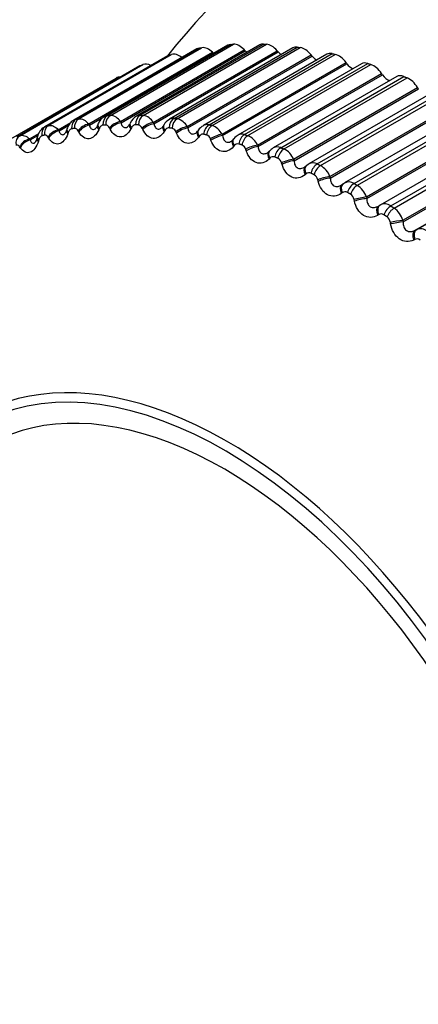
# Model space of a CAD drawing. Units: millimetres. Extents: x 0 to 1547, y 0 to 2542.
# Drawn here: x 542 to 550, y 135 to 154 of the extents above; entities that cross this region are included whole.
import ezdxf
from ezdxf import colors
from ezdxf.entities.mleader import LeaderData, LeaderLine
from ezdxf.math import Vec2, Vec3

# ---------------------------------------------------------------- set-up
doc = ezdxf.new("R2010")
doc.units = ezdxf.units.MM
doc.layers.add('DV7_Défaut', color=7, linetype='Continuous')
doc.layers.add('Défaut', color=7, linetype='Continuous')

# ---------------------------------------------------------------- blocks, each defined once
blk = doc.blocks.new('_DOT')
at = {"color": 0}
blk.add_line((0, 0), (-1, 0), dxfattribs=at)
at = {"color": 0, "const_width": 0.333}
blk.add_lwpolyline([(-0.1665, 0, 1), (0.1665, 0, 1)], format="xyb", close=True, dxfattribs=at)
blk = doc.blocks.new('SE6')
at = {"layer": 'DV7_Défaut', "color": 7, "linetype": 'Continuous'}
for p, q in [((544.179, 152.124), (546.56, 153.499)), ((544.234, 152.127), (546.615, 153.502)), ((544.813, 152.13), (547.194, 153.505)), ((544.871, 152.128), (547.252, 153.502)), ((545.91, 153.413), (543.528, 152.037)), ((543.569, 152.052), (545.95, 153.427)), ((543.622, 152.061), (546.003, 153.436)), ((543.815, 151.962), (546.213, 153.347)), ((543.828, 151.94), (546.232, 153.328)), ((546.505, 153.483), (544.122, 152.107)), ((544.429, 152.01), (546.826, 153.395)), ((544.441, 151.986), (546.845, 153.375)), ((547.124, 153.489), (544.739, 152.112)), ((545.065, 151.993), (547.463, 153.377)), ((545.077, 151.968), (547.482, 153.356)), ((547.763, 153.431), (545.378, 152.054)), ((545.469, 152.071), (547.85, 153.446)), ((545.528, 152.063), (547.909, 153.437)), ((548.42, 153.309), (546.033, 151.931)), ((546.143, 151.946), (548.524, 153.321)), ((546.232, 153.328), (546.213, 153.347)), ((546.845, 153.375), (546.826, 153.395)), ((547.482, 153.356), (547.463, 153.377)), ((545.343, 153.279), (542.961, 151.904)), ((542.987, 151.915), (545.368, 153.29)), ((543.038, 151.93), (545.419, 153.305)), ((545.722, 151.911), (548.12, 153.295)), ((545.733, 151.885), (548.138, 153.273)), ((546.203, 151.932), (548.585, 153.307)), ((546.396, 151.764), (548.794, 153.149)), ((546.406, 151.737), (548.81, 153.126)), ((549.092, 153.125), (546.703, 151.746)), ((546.831, 151.757), (549.213, 153.132)), ((548.138, 153.273), (548.12, 153.295)), ((548.81, 153.126), (548.794, 153.149)), ((544.805, 153.083), (542.423, 151.708)), ((542.436, 151.714), (544.817, 153.089)), ((542.483, 151.734), (544.865, 153.109)), ((546.893, 151.737), (549.274, 153.112)), ((547.082, 151.554), (549.48, 152.938)), ((549.496, 152.914), (549.48, 152.938)), ((541.962, 151.475), (544.344, 152.85)), ((547.091, 151.526), (549.496, 152.914)), ((549.774, 152.878), (547.384, 151.498)), ((547.531, 151.504), (549.912, 152.879)), ((547.594, 151.479), (549.975, 152.854)), ((547.779, 151.281), (550.177, 152.665)), ((547.787, 151.252), (550.192, 152.641)), ((550.464, 152.571), (548.071, 151.19)), ((548.238, 151.189), (550.619, 152.564)), ((550.192, 152.641), (550.177, 152.665)), ((548.301, 151.158), (550.682, 152.533)), ((548.482, 150.946), (550.879, 152.331)), ((548.489, 150.917), (550.894, 152.306)), ((551.157, 152.204), (548.762, 150.822)), ((548.949, 150.813), (551.33, 152.188)), ((543.228, 151.85), (543.473, 151.991)), ((544.429, 152.01), (544.441, 151.986)), ((544.619, 151.981), (544.608, 151.958)), ((545.065, 151.993), (545.077, 151.968)), ((549.012, 150.777), (551.394, 152.152)), ((543.228, 151.85), (543.241, 151.829)), ((543.241, 151.829), (543.429, 151.938)), ((543.393, 151.866), (543.384, 151.84)), ((543.421, 151.798), (543.412, 151.772)), ((543.624, 151.808), (543.612, 151.83)), ((543.815, 151.962), (543.828, 151.94)), ((543.994, 151.955), (543.983, 151.931)), ((544.02, 151.876), (544.01, 151.852)), ((544.231, 151.864), (544.219, 151.888)), ((544.644, 151.89), (544.632, 151.867)), ((544.862, 151.856), (544.851, 151.88)), ((545.268, 151.943), (545.255, 151.92)), ((545.29, 151.839), (545.276, 151.817)), ((545.513, 151.783), (545.502, 151.809)), ((545.722, 151.911), (545.733, 151.885)), ((545.936, 151.84), (545.921, 151.819)), ((549.187, 150.553), (551.585, 151.937)), ((549.193, 150.523), (551.598, 151.911)), ((542.67, 151.673), (542.848, 151.776)), ((542.67, 151.673), (542.683, 151.653)), ((542.683, 151.653), (542.834, 151.74)), ((542.821, 151.712), (542.814, 151.685)), ((542.85, 151.655), (542.842, 151.628)), ((543.044, 151.688), (543.031, 151.708)), ((545.953, 151.723), (545.938, 151.703)), ((546.181, 151.646), (546.171, 151.672)), ((546.396, 151.764), (546.406, 151.737)), ((546.619, 151.674), (546.603, 151.654)), ((551.851, 151.78), (549.454, 150.396)), ((549.661, 150.378), (552.042, 151.753)), ((549.724, 150.337), (552.105, 151.712)), ((542.493, 151.503), (542.48, 151.522)), ((546.632, 151.544), (546.616, 151.525)), ((546.863, 151.445), (546.854, 151.472)), ((547.082, 151.554), (547.091, 151.526)), ((547.315, 151.445), (547.298, 151.426)), ((549.891, 150.101), (552.289, 151.486)), ((549.896, 150.071), (552.301, 151.46)), ((547.322, 151.301), (547.304, 151.284)), ((547.779, 151.281), (547.787, 151.252)), ((550.129, 149.909), (552.533, 151.297)), ((550.15, 149.92), (552.548, 151.305)), ((547.555, 151.182), (547.546, 151.21)), ((548.021, 151.153), (548.002, 151.137)), ((548.071, 151.188), (548.023, 151.151)), ((548.019, 150.997), (548.001, 150.981)), ((548.253, 150.857), (548.246, 150.886)), ((548.482, 150.946), (548.489, 150.917)), ((548.732, 150.801), (548.712, 150.787)), ((548.721, 150.633), (548.702, 150.618)), ((548.955, 150.473), (548.949, 150.502)), ((549.187, 150.553), (549.193, 150.523)), ((549.444, 150.39), (549.423, 150.377)), ((549.424, 150.21), (549.403, 150.197)), ((549.891, 150.101), (549.896, 150.071)), ((549.656, 150.032), (549.651, 150.061)), ((550.129, 149.909), (550.15, 149.92)), ((550.124, 149.731), (550.102, 149.72))]:
    blk.add_line(p, q, dxfattribs=at)
for centre, radius, start, end in [((557.051, 143.905), 15, 107.18, 141.3335), ((544.217, 151.88), 0.248, 31.699, 86.1247), ((544.887, 151.855), 0.295, 119.8626, 154.8308), ((544.816, 151.97), 0.161, 91.1276, 118.35), ((544.826, 151.856), 0.275, 29.8346, 80.7686), ((545.496, 151.819), 0.259, 117.0196, 151.627), ((545.452, 151.915), 0.157, 83.9341, 118.5174), ((545.454, 151.768), 0.303, 28.0012, 75.9082), ((543.103, 151.652), 0.287, 119.8375, 168.0469), ((544.498, 151.997), 0.115, 307.9666, 340.734), ((545.164, 151.96), 0.0979, 305.8654, 337.304), ((545.843, 151.86), 0.087, 303.3938, 333.4589), ((546.128, 151.724), 0.224, 114.7725, 149.0627), ((546.108, 151.794), 0.156, 77.2278, 118.8971), ((546.098, 151.618), 0.331, 26.1729, 71.4863), ((546.06, 151.64), 0.115, 16.4634, 71.1602), ((546.551, 151.684), 0.0592, 297.6271, 332.0675), ((546.78, 151.608), 0.158, 71.1093, 119.1964), ((546.756, 151.406), 0.359, 24.3317, 67.4484), ((546.698, 151.496), 0.082, 74.6162, 144.4401), ((546.733, 151.44), 0.125, 14.8721, 67.0608), ((547.464, 151.356), 0.163, 65.6284, 119.4229), ((547.423, 151.134), 0.385, 22.4642, 63.7438), ((547.384, 151.247), 0.083, 69.1463, 138.9988), ((547.415, 151.179), 0.135, 13.224, 63.3212), ((548.155, 151.04), 0.171, 60.7854, 119.3147), ((548.099, 150.803), 0.409, 20.5596, 60.3275), ((548.078, 150.935), 0.0851, 64.1834, 133.4028), ((548.106, 150.857), 0.143, 11.5111, 59.888), ((548.849, 150.662), 0.181, 56.5389, 118.4976), ((548.775, 150.563), 0.0882, 59.7126, 127.7484), ((548.849, 150.662), 0.181, 118.4976, 126.3564), ((548.779, 150.415), 0.43, 18.6084, 57.1596), ((548.8, 150.477), 0.151, 9.7269, 56.7151), ((549.543, 150.223), 0.194, 52.8191, 119.5546), ((549.461, 149.973), 0.449, 16.6011, 54.2052), ((549.473, 150.132), 0.0922, 55.6977, 122.1253), ((549.494, 150.04), 0.158, 7.8648, 53.763), ((550.232, 149.727), 0.21, 49.5422, 112.9866), ((550.168, 149.644), 0.0971, 52.0893, 116.6103), ((552.131, 141.039), 12.127, 172.9105, 250.6227)]:
    blk.add_arc(centre, radius, start, end, dxfattribs=at)
for centre, major_axis, ratio, start_param, end_param in [((541.141, 153.091), (-2.75, -4.763), 0.57735, 2.670178, 6.283185), ((546.68, 153.18), (0.175, -0.303), 0.57735, 2.862336, 3.141593), ((546.734, 153.183), (-0.175, 0.303), 0.57735, 5.115222, 5.997586), ((547.299, 153.186), (0.175, -0.303), 0.57735, 2.790936, 3.141593), ((547.355, 153.183), (-0.175, 0.303), 0.57735, 5.043822, 5.926186), ((545.567, 152.991), (-0.175, 0.303), 0.57735, 5.299867, 6.140386), ((546.085, 153.11), (0.175, -0.303), 0.57735, 2.933736, 3.141593), ((546.137, 153.118), (-0.175, 0.303), 0.57735, 5.186622, 6.068986), ((546.903, 153.508), (-0.11, 0.191), 0.57735, -4.309556, -4.098688), ((547.55, 153.478), (-0.11, 0.191), 0.57735, 1.90223, 2.307895), ((547.938, 153.128), (0.175, -0.303), 0.57735, 2.719536, 3.141593), ((547.996, 153.12), (-0.175, 0.303), 0.57735, 4.972423, 5.854786), ((548.595, 153.006), (0.175, -0.303), 0.57735, 2.648136, 3.141593), ((545.027, 152.8), (-0.175, 0.303), 0.57735, 5.537912, 6.211785), ((545.518, 152.976), (0.175, -0.303), 0.57735, 3.005136, 3.141593), ((548.216, 153.384), (-0.11, 0.191), 0.57735, 1.83083, 2.429284), ((548.654, 152.993), (-0.175, 0.303), 0.57735, 4.901023, 5.783386), ((548.898, 153.224), (-0.11, 0.191), 0.57735, 1.75943, 2.549195), ((549.267, 152.822), (0.175, -0.303), 0.57735, 2.576737, 3.141593), ((544.98, 152.78), (0.175, -0.303), 0.57735, 3.076535, 3.141593), ((549.327, 152.802), (-0.175, 0.303), 0.57735, 4.829623, 5.711987), ((544.519, 152.547), (0.175, -0.303), 0.57735, 2.731019, 3.141593), ((549.593, 153), (-0.11, 0.191), 0.57735, 1.68803, 2.668184), ((549.949, 152.575), (0.175, -0.303), 0.57735, 2.505337, 3.141593), ((550.01, 152.55), (-0.175, 0.303), 0.57735, 4.758223, 5.640587), ((543.646, 151.871), (-0.034, 0.197), 0.798922, 0.283956, 1.447024), ((543.699, 151.88), (-0.033, 0.197), 0.797837, 0.292019, 1.455087), ((544.247, 151.942), (-0.013, 0.2), 0.784866, 0.371696, 1.534765), ((544.302, 151.945), (-0.011, 0.2), 0.783423, 0.379152, 1.542221), ((544.376, 151.889), (0.178, 0.091), 0.487521, 1.035862, 2.345823), ((544.388, 151.865), (0.178, 0.09), 0.488234, 1.036633, 2.344727), ((544.798, 151.891), (0.179, -0.09), 0.482862, 3.141969, 3.959168), ((544.873, 151.948), (0.008, 0.2), 0.766811, 0.452226, 1.615294), ((544.929, 151.945), (0.01, 0.2), 0.765016, 0.459011, 1.622079), ((545.003, 151.882), (0.182, 0.084), 0.435961, 1.031125, 2.341087), ((545.519, 151.889), (0.027, 0.198), 0.744848, 0.525071, 1.688139), ((545.578, 151.881), (0.029, 0.198), 0.742711, 0.531167, 1.694236), ((543.072, 151.736), (-0.057, 0.192), 0.808907, 0.190059, 1.353128), ((543.122, 151.75), (-0.055, 0.192), 0.808186, 0.19861, 1.361679), ((543.194, 151.711), (0.17, 0.105), 0.585748, 1.037489, 2.347451), ((543.207, 151.69), (0.17, 0.105), 0.586408, 1.038488, 2.346583), ((543.573, 151.774), (0.189, -0.066), 0.419032, 3.127595, 3.853375), ((543.582, 151.8), (0.189, -0.066), 0.420237, 3.141845, 3.854826), ((543.772, 151.832), (0.174, 0.098), 0.537535, 1.038072, 2.348033), ((543.784, 151.809), (0.175, 0.098), 0.538221, 1.038954, 2.347048), ((544.167, 151.853), (0.184, -0.078), 0.451951, 3.127391, 3.903809), ((544.178, 151.878), (0.184, -0.078), 0.453173, 3.142265, 3.905254), ((544.786, 151.867), (0.179, -0.09), 0.481624, 3.127016, 3.957717), ((545.015, 151.857), (0.182, 0.083), 0.436702, 1.031793, 2.339887), ((545.426, 151.818), (0.172, -0.102), 0.5079, 3.126627, 4.015074), ((545.44, 151.841), (0.172, -0.102), 0.509153, 3.141484, 4.016543), ((545.651, 151.81), (0.185, 0.077), 0.383118, 1.024058, 2.33402), ((545.662, 151.784), (0.185, 0.076), 0.383888, 1.024627, 2.332722), ((546.085, 151.705), (0.164, -0.115), 0.530645, 3.128983, 4.075768), ((546.1, 151.726), (0.164, -0.114), 0.53191, 3.141643, 4.077268), ((546.184, 151.766), (0.045, 0.195), 0.719089, 0.59022, 1.753289), ((546.243, 151.752), (0.046, 0.195), 0.716622, 0.595644, 1.758712), ((542.576, 151.558), (-0.078, 0.184), 0.814416, 0.100549, 1.263617), ((542.646, 151.526), (0.165, 0.112), 0.631914, 1.033757, 2.343719), ((542.66, 151.506), (0.166, 0.112), 0.63255, 1.034882, 2.342976), ((543.006, 151.631), (0.192, -0.055), 0.383035, 3.127559, 3.806368), ((543.014, 151.658), (0.192, -0.055), 0.38422, 3.144518, 3.807836), ((546.316, 151.675), (0.187, 0.07), 0.329261, 1.0148, 2.324762), ((546.326, 151.648), (0.188, 0.069), 0.33006, 1.015276, 2.32337), ((546.758, 151.528), (0.155, -0.127), 0.549743, 3.127219, 4.139581), ((546.774, 151.547), (0.155, -0.126), 0.551018, 3.141943, 4.141126), ((546.862, 151.58), (0.061, 0.191), 0.689667, 0.647979, 1.811048), ((546.923, 151.56), (0.062, 0.19), 0.686881, 0.652768, 1.815837), ((546.995, 151.476), (0.19, 0.063), 0.274665, 1.003444, 2.313405), ((547.004, 151.448), (0.19, 0.062), 0.275494, 1.003831, 2.311925), ((547.443, 151.288), (0.144, -0.138), 0.565097, 3.124226, 4.206175), ((547.46, 151.306), (0.145, -0.138), 0.56638, 3.141971, 4.207777), ((547.552, 151.331), (0.075, 0.185), 0.65673, 0.698841, 1.86191), ((547.614, 151.306), (0.076, 0.185), 0.653639, 0.703045, 1.866113), ((547.684, 151.215), (0.192, 0.055), 0.219608, 0.990041, 2.300003), ((547.692, 151.187), (0.192, 0.055), 0.220466, 0.990344, 2.298438), ((548.135, 150.987), (0.133, -0.149), 0.576628, 3.141531, 4.275089), ((548.154, 151.004), (0.133, -0.149), 0.577918, 3.14257, 4.276759), ((548.135, 150.987), (0.133, -0.149), 0.576628, 3.120339, 3.141531), ((548.249, 151.02), (0.088, 0.18), 0.620446, 0.743385, 1.906453), ((548.311, 150.989), (0.089, 0.179), 0.617067, 0.747056, 1.910125), ((548.379, 150.893), (0.194, 0.048), 0.16437, 0.974613, 2.284574), ((548.386, 150.864), (0.194, 0.048), 0.165258, 0.974835, 2.282929), ((548.832, 150.627), (0.12, -0.16), 0.584278, 3.141203, 4.345747), ((548.852, 150.641), (0.12, -0.16), 0.585572, 3.141129, 4.347495), ((548.852, 150.641), (0.12, -0.16), 0.585572, 3.037533, 3.141129), ((548.95, 150.649), (0.099, 0.174), 0.581001, 0.782207, 1.945275), ((549.012, 150.613), (0.1, 0.173), 0.57735, 0.785398, 1.948467), ((549.078, 150.512), (0.196, 0.04), 0.109232, 0.957149, 2.267111), ((549.084, 150.482), (0.196, 0.04), 0.11015, 0.957294, 2.265388), ((549.53, 150.208), (0.106, -0.169), 0.588008, 3.141367, 4.417477), ((549.55, 150.221), (0.106, -0.169), 0.589304, 3.141292, 4.419307), ((549.55, 150.221), (0.106, -0.169), 0.589304, 3.109345, 3.141292), ((549.651, 150.221), (0.109, 0.167), 0.538595, 0.815878, 1.978946), ((549.714, 150.18), (0.11, 0.167), 0.534692, 0.818638, 1.981706), ((549.776, 150.073), (0.197, 0.032), 0.054477, 0.937614, 2.247575), ((549.781, 150.043), (0.197, 0.032), 0.055424, 0.937685, 2.245779), ((550.225, 149.734), (-0.092, 0.178), 0.587799, 0.039857, 1.347951), ((550.246, 149.745), (-0.092, 0.178), 0.589095, 0.039904, 1.349865), ((546.503, 137.815), (4.905, -8.495), 0.57735, 0, 3.665853), ((546.444, 137.781), (-4.823, 8.354), 0.57735, 1.817358, 6.283185), ((546.444, 137.781), (4.6, -7.967), 0.57735, 0, 3.839406)]:
    blk.add_ellipse(centre, major_axis=major_axis, ratio=ratio, start_param=start_param, end_param=end_param, dxfattribs=at)
for points, degree in [([(546.56, 153.499), (546.588, 153.501), (546.615, 153.502)], 2), ([(547.194, 153.505), (547.223, 153.504), (547.252, 153.502)], 2), ([(545.95, 153.427), (545.977, 153.432), (546.003, 153.436)], 2), ([(547.85, 153.446), (547.88, 153.442), (547.909, 153.437)], 2), ([(548.524, 153.321), (548.554, 153.314), (548.585, 153.307)], 2), ([(545.368, 153.29), (545.393, 153.298), (545.419, 153.305)], 2), ([(549.213, 153.132), (549.243, 153.122), (549.274, 153.112)], 2), ([(544.817, 153.089), (544.841, 153.099), (544.865, 153.109)], 2), ([(549.912, 152.879), (549.943, 152.866), (549.975, 152.854)], 2), ([(543.528, 152.037), (543.54, 152.044), (543.554, 152.05), (543.569, 152.052)], 3), ([(543.569, 152.052), (543.596, 152.057), (543.622, 152.061)], 2), ([(543.622, 152.061), (543.684, 152.071), (543.756, 152.034), (543.815, 151.962)], 3), ([(544.122, 152.107), (544.139, 152.117), (544.158, 152.123), (544.179, 152.124)], 3), ([(544.179, 152.124), (544.206, 152.126), (544.234, 152.127)], 2), ([(544.813, 152.13), (544.842, 152.129), (544.871, 152.128)], 2), ([(545.469, 152.071), (545.499, 152.067), (545.528, 152.063)], 2), ([(542.96, 151.904), (542.969, 151.909), (542.978, 151.913), (542.987, 151.915)], 3), ([(542.987, 151.915), (543.012, 151.923), (543.038, 151.93)], 2), ([(543.038, 151.93), (543.096, 151.947), (543.168, 151.917), (543.228, 151.85)], 3), ([(543.538, 151.877), (543.512, 151.872), (543.486, 151.868)], 2), ([(544.145, 151.942), (544.118, 151.941), (544.09, 151.939)], 2), ([(544.776, 151.943), (544.748, 151.944), (544.719, 151.945)], 2), ([(545.428, 151.878), (545.399, 151.882), (545.37, 151.886)], 2), ([(546.143, 151.946), (546.173, 151.939), (546.203, 151.932)], 2), ([(542.436, 151.714), (542.459, 151.724), (542.483, 151.734)], 2), ([(542.483, 151.734), (542.539, 151.758), (542.609, 151.735), (542.67, 151.673)], 3), ([(542.959, 151.747), (542.934, 151.74), (542.909, 151.732)], 2), ([(546.098, 151.749), (546.068, 151.756), (546.038, 151.763)], 2), ([(546.705, 151.743), (546.683, 151.738), (546.655, 151.714), (546.621, 151.672)], 3), ([(546.831, 151.757), (546.862, 151.747), (546.893, 151.737)], 2), ([(546.781, 151.556), (546.751, 151.566), (546.72, 151.575)], 2), ([(547.298, 151.429), (547.29, 151.418), (547.283, 151.412), (547.279, 151.411)], 3), ([(547.384, 151.497), (547.379, 151.498), (547.357, 151.48), (547.317, 151.443)], 3), ([(547.531, 151.504), (547.562, 151.492), (547.594, 151.479)], 2), ([(547.476, 151.299), (547.445, 151.312), (547.414, 151.325)], 2), ([(548.003, 151.14), (547.993, 151.129), (547.988, 151.125), (547.987, 151.126)], 3), ([(548.238, 151.189), (548.27, 151.174), (548.301, 151.158)], 2), ([(548.177, 150.981), (548.146, 150.997), (548.115, 151.012)], 2), ([(548.702, 150.78), (548.709, 150.784), (548.716, 150.788), (548.722, 150.793)], 3), ([(548.949, 150.813), (548.981, 150.795), (549.012, 150.777)], 2), ([(548.883, 150.603), (548.851, 150.621), (548.82, 150.639)], 2), ([(549.661, 150.378), (549.692, 150.358), (549.724, 150.337)], 2), ([(549.588, 150.167), (549.557, 150.188), (549.525, 150.208)], 2)]:
    blk.add_open_spline(points, degree=degree, dxfattribs=at)
for points, knots in [([(543.529, 152.034), (543.516, 152.027), (543.48, 152.009), (543.43, 151.949), (543.407, 151.898), (543.394, 151.866)], [0, 0, 0, 0, 0.180237, 0.574035, 1, 1, 1, 1]), ([(544.123, 152.105), (544.117, 152.102), (544.087, 152.09), (544.04, 152.038), (544.002, 151.986), (543.994, 151.956), (543.994, 151.955)], [0, 0, 0, 0, 0.079736, 0.515727, 0.990583, 1, 1, 1, 1]), ([(544.441, 151.986), (544.446, 151.96), (544.455, 151.936), (544.483, 151.902), (544.501, 151.892), (544.537, 151.892), (544.552, 151.897), (544.568, 151.905)], [0, 0, 0, 0, 0.372121, 0.372121, 0.744241, 0.744241, 1, 1, 1, 1]), ([(543.241, 151.829), (543.247, 151.805), (543.257, 151.784), (543.284, 151.757), (543.301, 151.752), (543.328, 151.758), (543.337, 151.762), (543.346, 151.767)], [0, 0, 0, 0, 0.412535, 0.412535, 0.82507, 0.82507, 1, 1, 1, 1]), ([(543.383, 151.841), (543.381, 151.834), (543.375, 151.81), (543.357, 151.781), (543.342, 151.766), (543.343, 151.765), (543.344, 151.766)], [0, 0, 0, 0, 0.119293, 0.495856, 0.839316, 1, 1, 1, 1]), ([(543.486, 151.868), (543.476, 151.866), (543.467, 151.862), (543.459, 151.855), (543.45, 151.848), (543.442, 151.839), (543.436, 151.828), (543.43, 151.819), (543.425, 151.809), (543.421, 151.798)], [0, 0, 0, 0, 0.354527, 0.354527, 0.354527, 0.706578, 0.706578, 0.706578, 1, 1, 1, 1]), ([(543.612, 151.83), (543.605, 151.842), (543.597, 151.853), (543.588, 151.861), (543.578, 151.869), (543.568, 151.874), (543.558, 151.876), (543.552, 151.878), (543.545, 151.878), (543.538, 151.877)], [0, 0, 0, 0, 0.375861, 0.375861, 0.375861, 0.756045, 0.756045, 0.756045, 1, 1, 1, 1]), ([(544.01, 151.852), (543.966, 151.752), (543.896, 151.685), (543.786, 151.672), (543.749, 151.682), (543.68, 151.728), (543.65, 151.764), (543.624, 151.808)], [0, 0, 0, 0, 0.5, 0.5, 0.75, 0.75, 1, 1, 1, 1]), ([(543.828, 151.94), (543.834, 151.914), (543.843, 151.892), (543.87, 151.862), (543.888, 151.854), (543.92, 151.858), (543.932, 151.862), (543.944, 151.869)], [0, 0, 0, 0, 0.3907, 0.3907, 0.7814, 0.7814, 1, 1, 1, 1]), ([(543.982, 151.932), (543.98, 151.926), (543.973, 151.904), (543.954, 151.878), (543.94, 151.867), (543.943, 151.868), (543.944, 151.869)], [0, 0, 0, 0, 0.1190573, 0.5117015, 0.933743, 1, 1, 1, 1]), ([(544.09, 151.939), (544.081, 151.938), (544.071, 151.935), (544.062, 151.929), (544.053, 151.924), (544.044, 151.915), (544.037, 151.905), (544.031, 151.897), (544.025, 151.887), (544.02, 151.876)], [0, 0, 0, 0, 0.354527, 0.354527, 0.354527, 0.706578, 0.706578, 0.706578, 1, 1, 1, 1]), ([(544.219, 151.888), (544.213, 151.901), (544.204, 151.912), (544.195, 151.921), (544.186, 151.93), (544.176, 151.936), (544.166, 151.939), (544.159, 151.942), (544.152, 151.943), (544.145, 151.942)], [0, 0, 0, 0, 0.375861, 0.375861, 0.375861, 0.756045, 0.756045, 0.756045, 1, 1, 1, 1]), ([(544.632, 151.867), (544.583, 151.772), (544.507, 151.712), (544.393, 151.711), (544.355, 151.725), (544.286, 151.779), (544.256, 151.817), (544.231, 151.864)], [0, 0, 0, 0, 0.5, 0.5, 0.75, 0.75, 1, 1, 1, 1]), ([(544.719, 151.945), (544.709, 151.946), (544.699, 151.943), (544.689, 151.938), (544.68, 151.934), (544.67, 151.926), (544.662, 151.917), (544.656, 151.909), (544.649, 151.9), (544.644, 151.89)], [0, 0, 0, 0, 0.354527, 0.354527, 0.354527, 0.706578, 0.706578, 0.706578, 1, 1, 1, 1]), ([(544.851, 151.88), (544.844, 151.894), (544.836, 151.906), (544.827, 151.916), (544.818, 151.926), (544.808, 151.933), (544.797, 151.938), (544.79, 151.941), (544.783, 151.942), (544.776, 151.943)], [0, 0, 0, 0, 0.375861, 0.375861, 0.375861, 0.756045, 0.756045, 0.756045, 1, 1, 1, 1]), ([(545.276, 151.817), (545.221, 151.727), (545.141, 151.675), (545.022, 151.686), (544.984, 151.704), (544.915, 151.765), (544.886, 151.806), (544.862, 151.856)], [0, 0, 0, 0, 0.5, 0.5, 0.75, 0.75, 1, 1, 1, 1]), ([(545.077, 151.968), (545.082, 151.94), (545.091, 151.915), (545.118, 151.877), (545.137, 151.865), (545.178, 151.861), (545.2, 151.867), (545.22, 151.88)], [0, 0, 0, 0, 0.345616, 0.345616, 0.691232, 0.691232, 1, 1, 1, 1]), ([(545.37, 151.886), (545.359, 151.888), (545.348, 151.887), (545.338, 151.883), (545.328, 151.879), (545.318, 151.873), (545.31, 151.864), (545.302, 151.857), (545.296, 151.849), (545.29, 151.839)], [0, 0, 0, 0, 0.354527, 0.354527, 0.354527, 0.706578, 0.706578, 0.706578, 1, 1, 1, 1]), ([(545.502, 151.809), (545.496, 151.823), (545.488, 151.836), (545.48, 151.846), (545.471, 151.857), (545.46, 151.866), (545.45, 151.871), (545.443, 151.875), (545.435, 151.877), (545.428, 151.878)], [0, 0, 0, 0, 0.375861, 0.375861, 0.375861, 0.756045, 0.756045, 0.756045, 1, 1, 1, 1]), ([(545.733, 151.885), (545.737, 151.856), (545.746, 151.829), (545.773, 151.788), (545.792, 151.774), (545.836, 151.765), (545.862, 151.771), (545.888, 151.785), (545.889, 151.786), (545.89, 151.787)], [0, 0, 0, 0, 0.326952, 0.326952, 0.653904, 0.653904, 0.980857, 0.980857, 1, 1, 1, 1]), ([(542.842, 151.628), (542.81, 151.52), (542.751, 151.439), (542.651, 151.403), (542.617, 151.405), (542.551, 151.436), (542.52, 151.464), (542.493, 151.503)], [0, 0, 0, 0, 0.5, 0.5, 0.75, 0.75, 1, 1, 1, 1]), ([(542.683, 151.653), (542.69, 151.631), (542.7, 151.612), (542.726, 151.589), (542.743, 151.586), (542.765, 151.594), (542.77, 151.596), (542.774, 151.599)], [0, 0, 0, 0, 0.44583, 0.44583, 0.89166, 0.89166, 1, 1, 1, 1]), ([(542.813, 151.687), (542.811, 151.679), (542.805, 151.653), (542.788, 151.619), (542.774, 151.599), (542.77, 151.597), (542.77, 151.597)], [0, 0, 0, 0, 0.122937, 0.492029, 0.812965, 1, 1, 1, 1]), ([(542.909, 151.732), (542.9, 151.729), (542.891, 151.724), (542.883, 151.716), (542.875, 151.709), (542.868, 151.699), (542.862, 151.687), (542.857, 151.678), (542.853, 151.667), (542.85, 151.655)], [0, 0, 0, 0, 0.354527, 0.354527, 0.354527, 0.706578, 0.706578, 0.706578, 1, 1, 1, 1]), ([(543.031, 151.708), (543.024, 151.719), (543.015, 151.729), (543.007, 151.736), (542.997, 151.743), (542.988, 151.747), (542.978, 151.748), (542.971, 151.749), (542.965, 151.749), (542.959, 151.747)], [0, 0, 0, 0, 0.375861, 0.375861, 0.375861, 0.756045, 0.756045, 0.756045, 1, 1, 1, 1]), ([(543.412, 151.772), (543.374, 151.668), (543.309, 151.593), (543.204, 151.569), (543.168, 151.575), (543.101, 151.614), (543.07, 151.646), (543.044, 151.688)], [0, 0, 0, 0, 0.5, 0.5, 0.75, 0.75, 1, 1, 1, 1]), ([(545.938, 151.703), (545.878, 151.619), (545.793, 151.575), (545.671, 151.598), (545.632, 151.619), (545.564, 151.687), (545.535, 151.731), (545.513, 151.783)], [0, 0, 0, 0, 0.5, 0.5, 0.75, 0.75, 1, 1, 1, 1]), ([(546.038, 151.763), (546.027, 151.765), (546.016, 151.765), (546.005, 151.762), (545.995, 151.76), (545.984, 151.754), (545.975, 151.747), (545.967, 151.74), (545.96, 151.732), (545.953, 151.723)], [0, 0, 0, 0, 0.354527, 0.354527, 0.354527, 0.706578, 0.706578, 0.706578, 1, 1, 1, 1]), ([(546.616, 151.525), (546.55, 151.447), (546.461, 151.411), (546.336, 151.445), (546.297, 151.471), (546.229, 151.545), (546.202, 151.592), (546.181, 151.646)], [0, 0, 0, 0, 0.5, 0.5, 0.75, 0.75, 1, 1, 1, 1]), ([(546.406, 151.737), (546.409, 151.707), (546.417, 151.68), (546.444, 151.635), (546.463, 151.618), (546.508, 151.606), (546.535, 151.609), (546.566, 151.624), (546.573, 151.627), (546.579, 151.631)], [0, 0, 0, 0, 0.308074, 0.308074, 0.616149, 0.616149, 0.924223, 0.924223, 1, 1, 1, 1]), ([(542.48, 151.522), (542.473, 151.533), (542.464, 151.541), (542.455, 151.547), (542.446, 151.553), (542.437, 151.556), (542.427, 151.556), (542.421, 151.556), (542.415, 151.555), (542.409, 151.553)], [0, 0, 0, 0, 0.375861, 0.375861, 0.375861, 0.756045, 0.756045, 0.756045, 1, 1, 1, 1]), ([(547.304, 151.284), (547.234, 151.212), (547.14, 151.185), (547.014, 151.231), (546.975, 151.26), (546.908, 151.34), (546.882, 151.389), (546.863, 151.445)], [0, 0, 0, 0, 0.5, 0.5, 0.75, 0.75, 1, 1, 1, 1]), ([(547.091, 151.526), (547.094, 151.495), (547.101, 151.466), (547.127, 151.418), (547.146, 151.4), (547.193, 151.383), (547.22, 151.385), (547.257, 151.398), (547.268, 151.404), (547.279, 151.41)], [0, 0, 0, 0, 0.29237, 0.29237, 0.58474, 0.58474, 0.87711, 0.87711, 1, 1, 1, 1]), ([(547.787, 151.252), (547.789, 151.221), (547.795, 151.191), (547.82, 151.14), (547.839, 151.12), (547.886, 151.099), (547.914, 151.098), (547.956, 151.11), (547.972, 151.116), (547.987, 151.125)], [0, 0, 0, 0, 0.280186, 0.280186, 0.560371, 0.560371, 0.840557, 0.840557, 1, 1, 1, 1]), ([(548.001, 150.981), (547.925, 150.916), (547.828, 150.897), (547.701, 150.954), (547.661, 150.987), (547.597, 151.073), (547.572, 151.125), (547.555, 151.182)], [0, 0, 0, 0, 0.5, 0.5, 0.75, 0.75, 1, 1, 1, 1]), ([(548.702, 150.618), (548.622, 150.56), (548.521, 150.55), (548.393, 150.618), (548.354, 150.654), (548.292, 150.745), (548.268, 150.799), (548.253, 150.857)], [0, 0, 0, 0, 0.5, 0.5, 0.75, 0.75, 1, 1, 1, 1]), ([(548.489, 150.917), (548.49, 150.885), (548.495, 150.854), (548.519, 150.8), (548.537, 150.778), (548.584, 150.753), (548.613, 150.751), (548.662, 150.76), (548.683, 150.769), (548.702, 150.78)], [0, 0, 0, 0, 0.267038, 0.267038, 0.534075, 0.534075, 0.801113, 0.801113, 1, 1, 1, 1]), ([(549.403, 150.197), (549.319, 150.146), (549.216, 150.144), (549.088, 150.223), (549.05, 150.262), (548.989, 150.358), (548.968, 150.414), (548.955, 150.473)], [0, 0, 0, 0, 0.5, 0.5, 0.75, 0.75, 1, 1, 1, 1]), ([(549.193, 150.523), (549.193, 150.49), (549.197, 150.459), (549.22, 150.402), (549.238, 150.379), (549.285, 150.35), (549.314, 150.345), (549.371, 150.352), (549.4, 150.363), (549.427, 150.379)], [0, 0, 0, 0, 0.25, 0.25, 0.5, 0.5, 0.75, 0.75, 1, 1, 1, 1]), ([(550.102, 149.72), (550.014, 149.676), (549.909, 149.682), (549.781, 149.771), (549.744, 149.813), (549.686, 149.914), (549.666, 149.971), (549.656, 150.032)], [0, 0, 0, 0, 0.5, 0.5, 0.75, 0.75, 1, 1, 1, 1]), ([(549.896, 150.071), (549.895, 150.038), (549.898, 150.006), (549.919, 149.947), (549.937, 149.922), (549.984, 149.889), (550.013, 149.882), (550.071, 149.885), (550.101, 149.894), (550.129, 149.909)], [0, 0, 0, 0, 0.25, 0.25, 0.5, 0.5, 0.75, 0.75, 1, 1, 1, 1])]:
    blk.add_open_spline(points, degree=3, knots=knots, dxfattribs=at)

msp = doc.modelspace()

# ---------------------------------------------------------------- block references
at = {"layer": 'Défaut'}
msp.add_blockref('SE6', (0, 0), dxfattribs=at)

# ---------------------------------------------------------------- leaders
at = {"layer": 'Défaut', "color": 7, "linetype": 'Continuous'}
ml = msp.add_multileader_mtext('Standard', dxfattribs=at)
ml.set_content('{\\pxsm0.9;\\fSolid Edge ISO|b1||i0||c0|p34;\\W1.;21/02/2019\\P}', color=256)
ml.set_leader_properties()
ml.set_arrow_properties(name='DOT')
ml.build(insert=Vec2(0, 0))
ml.multileader.update_dxf_attribs({"leader_type": 0, "dogleg_length": 0, "arrow_head_size": 12})
ctx = ml.context
ctx.base_point, ctx.char_height, ctx.arrow_head_size, ctx.landing_gap_size = Vec3(1166.201, 2534.49), 12, 12, 4.2
notes = []
notes.append((ctx, [(0, (0, 0, 0), (0, 0), (1, 0), 1, [])]))
ctx.mtext.insert = Vec3(1168.201, 2540.61)
for ctx, leaders in notes:
    for number, flags, end, landing, length, lines in leaders:
        leader = LeaderData()
        leader.index, (leader.has_last_leader_line, leader.has_dogleg_vector, leader.attachment_direction) = number, flags
        leader.last_leader_point, leader.dogleg_vector, leader.dogleg_length = Vec3(end), Vec3(landing), length
        for number, points, colour, breaks in lines:
            line = LeaderLine()
            line.index, line.vertices, line.color, line.breaks = number, Vec3.list(points), colors.encode_raw_color(colour), breaks
            leader.lines.append(line)
        ctx.leaders.append(leader)

doc.saveas('drawing.dxf')
